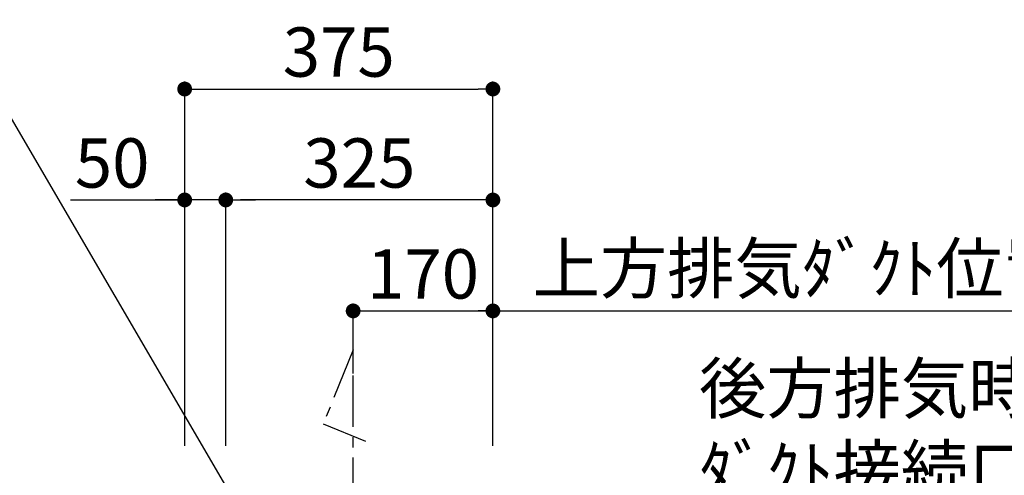
# Model space of a CAD drawing. Extents: x 0 to 26473, y -33085 to -24215.
# Drawn here: x 24551 to 25749, y -28570 to -28015 of the extents above; entities that cross this region are included whole.
import ezdxf

# ---------------------------------------------------------------- set-up
doc = ezdxf.new("R2010")
doc.units = 0
doc.header["$LTSCALE"] = 50
doc.header["$MEASUREMENT"] = 0
doc.linetypes.add('CENTER', pattern=[2, 1.25, -0.25, 0.25, -0.25])
doc.layers.get('0').update_dxf_attribs({"linetype": 'CONTINUOUS'})
doc.layers.get('DEFPOINTS').update_dxf_attribs({"color": 146, "linetype": 'CONTINUOUS'})
for name, color, linetype in [('150-機器', 8, 'CONTINUOUS'), ('160-文字', 254, 'CONTINUOUS'), ('166-寸法B', 11, 'CONTINUOUS')]:
    doc.layers.add(name, color=color, linetype=linetype)
doc.styles.add('KH001', font='txt')
doc.dimstyles.new('KH1xx030', dxfattribs={"dimscale": 30, "dimtxt": 2, "dimasz": 0.6, "dimexe": 0.3, "dimexo": 1.2, "dimgap": 0.5, "dimtad": 3, "dimdec": 1, "dimdsep": 46, "dimlunit": 6, "dimtxsty": 'KH001', "dimblk": 'DOT', "dimcen": 1, "dimdle": 1, "dimclrd": 256, "dimclre": 256, "dimclrt": 256, "dimadec": 0, "dimazin": 0, "dimtfac": 1, "dimtdec": 1, "dimtix": 1, "dimtmove": 2, "dimatfit": 3, "dimldrblk": 'CLOSEDBLANK', "dimfxl": 1, "dimtolj": 1, "dimtzin": 0, "dimlwd": -1, "dimlwe": -1, "dimarcsym": 0})

# ---------------------------------------------------------------- blocks, each defined once
blk = doc.blocks.new('_Dot')
at = {"color": 0, "linetype": 'ByBlock', "lineweight": -2}
blk.add_line((-0.5, 0), (-1, 0), dxfattribs=at)
at = {"color": 0, "linetype": 'ByBlock', "const_width": 0.5}
blk.add_lwpolyline([(-0.25, 0, 1), (0.25, 0, 1)], format="xyb", close=True, dxfattribs=at)
blk = doc.blocks.new('*D225')
at = {"layer": '166-寸法B', "transparency": 16777216}
for p, q in [((24957, -28446.1), (24957, -28360.8)), ((25127, -28528.8), (25127, -28360.8)), ((24975, -28369.8), (25109, -28369.8))]:
    blk.add_line(p, q, dxfattribs=at)
at = {"layer": 'DEFPOINTS', "color": 0, "transparency": 16777216}
for p in [(25127, -28369.8), (24957, -28482.1), (25127, -28564.8)]:
    blk.add_point(p, dxfattribs=at)
at = {"layer": '166-寸法B', "transparency": 16777216, "xscale": 18, "yscale": 18, "zscale": 18, "rotation": 180}
blk.add_blockref('_Dot', (24957, -28369.8), dxfattribs=at)
at = {"layer": '166-寸法B', "transparency": 16777216, "xscale": 18, "yscale": 18, "zscale": 18}
blk.add_blockref('_Dot', (25127, -28369.8), dxfattribs=at)
at = {"layer": '166-寸法B', "transparency": 16777216, "insert": (25042, -28324.8), "char_height": 60, "attachment_point": 5, "style": 'KH001'}
blk.add_mtext('\\A1;170', dxfattribs=at)
blk = doc.blocks.new('_ClosedBlank')
at = {"color": 0, "linetype": 'ByBlock', "lineweight": -2}
for p, q in [((-1, 0.167), (0, 0)), ((-1, 0.167), (-1, -0.167)), ((0, 0), (-1, -0.167))]:
    blk.add_line(p, q, dxfattribs=at)
blk = doc.blocks.new('*D226')
at = {"layer": '166-寸法B', "transparency": 16777216}
for p, q in [((25127, -28528.8), (25127, -28360.8)), ((25097, -28369.8), (25908.7, -28369.8))]:
    blk.add_line(p, q, dxfattribs=at)
at = {"layer": 'DEFPOINTS', "color": 0, "transparency": 16777216}
for p in [(25878.7, -28369.8), (25878.7, -28401.1), (25127, -28564.8)]:
    blk.add_point(p, dxfattribs=at)
at = {"layer": '166-寸法B', "transparency": 16777216, "insert": (25502.8, -28318.1), "char_height": 60, "attachment_point": 5, "style": 'KH001'}
blk.add_mtext('\\A1;上方排気ﾀﾞｸﾄ位置', dxfattribs=at)
blk = doc.blocks.new('_None')
blk = doc.blocks.new('*D232')
at = {"layer": '166-寸法B', "transparency": 16777216}
for p, q in [((24752, -28533.8), (24752, -28090.8)), ((25127, -28533.8), (25127, -28090.8)), ((24770, -28099.8), (25109, -28099.8))]:
    blk.add_line(p, q, dxfattribs=at)
at = {"layer": 'DEFPOINTS', "color": 0, "transparency": 16777216}
for p in [(25127, -28099.8), (24752, -28569.8), (25127, -28569.8)]:
    blk.add_point(p, dxfattribs=at)
at = {"layer": '166-寸法B', "transparency": 16777216, "xscale": 18, "yscale": 18, "zscale": 18, "rotation": 180}
blk.add_blockref('_Dot', (24752, -28099.8), dxfattribs=at)
at = {"layer": '166-寸法B', "transparency": 16777216, "xscale": 18, "yscale": 18, "zscale": 18}
blk.add_blockref('_Dot', (25127, -28099.8), dxfattribs=at)
at = {"layer": '166-寸法B', "transparency": 16777216, "insert": (24939.5, -28054.8), "char_height": 60, "attachment_point": 5, "style": 'KH001'}
blk.add_mtext('\\A1;375', dxfattribs=at)
blk = doc.blocks.new('*D233')
at = {"layer": '166-寸法B', "linetype": 'ByBlock', "transparency": 16777216}
for p, q in [((24802, -28533.8), (24802, -28225.8)), ((25109, -28234.8), (24820, -28234.8)), ((25127, -28533.8), (25127, -28225.8))]:
    blk.add_line(p, q, dxfattribs=at)
at = {"layer": 'DEFPOINTS', "color": 0, "transparency": 16777216}
for p in [(24802, -28234.8), (24802, -28569.8), (25127, -28569.8)]:
    blk.add_point(p, dxfattribs=at)
at = {"layer": '166-寸法B', "transparency": 16777216, "xscale": 18, "yscale": 18, "zscale": 18, "rotation": 180}
blk.add_blockref('_Dot', (24802, -28234.8), dxfattribs=at)
at = {"layer": '166-寸法B', "transparency": 16777216, "xscale": 18, "yscale": 18, "zscale": 18}
blk.add_blockref('_Dot', (25127, -28234.8), dxfattribs=at)
at = {"layer": '166-寸法B', "transparency": 16777216, "insert": (24964.5, -28189.8), "char_height": 60, "attachment_point": 5, "style": 'KH001'}
blk.add_mtext('\\A1;325', dxfattribs=at)
blk = doc.blocks.new('*D234')
at = {"layer": '166-寸法B', "linetype": 'ByBlock', "transparency": 16777216}
for p, q in [((24613, -28234.8), (24752, -28234.8)), ((24734, -28234.8), (24716, -28234.8)), ((24752, -28533.8), (24752, -28225.8)), ((24802, -28234.8), (24752, -28234.8)), ((24802, -28234.8), (24752, -28234.8)), ((24802, -28533.8), (24802, -28225.8)), ((24820, -28234.8), (24838, -28234.8))]:
    blk.add_line(p, q, dxfattribs=at)
at = {"layer": 'DEFPOINTS', "color": 0, "transparency": 16777216}
for p in [(24752, -28234.8), (24752, -28569.8), (24802, -28569.8)]:
    blk.add_point(p, dxfattribs=at)
at = {"layer": '166-寸法B', "transparency": 16777216, "xscale": 18, "yscale": 18, "zscale": 18}
blk.add_blockref('_Dot', (24752, -28234.8), dxfattribs=at)
at = {"layer": '166-寸法B', "transparency": 16777216, "xscale": 18, "yscale": 18, "zscale": 18, "rotation": 180}
blk.add_blockref('_Dot', (24802, -28234.8), dxfattribs=at)
at = {"layer": '166-寸法B', "transparency": 16777216, "insert": (24663.8, -28189.8), "char_height": 60, "attachment_point": 5, "style": 'KH001'}
blk.add_mtext('\\A1;50', dxfattribs=at)

msp = doc.modelspace()

# ---------------------------------------------------------------- linework, layer by layer
at = {"layer": '150-機器', "linetype": 'CENTER'}
msp.add_lwpolyline([(24956.99, -28910.85), (24956.99, -28417.22), (24920.63, -28507.13), (24971.81, -28528.35)], dxfattribs=at)

# ---------------------------------------------------------------- texts
at = {"layer": '160-文字', "insert": (25377.83, -28694.11), "char_height": 60, "attachment_point": 7, "style": 'KH001'}
msp.add_mtext('\\A1;\\P後方排気時\\Pﾀﾞｸﾄ接続口150φ\\P開口160φ建築工事', dxfattribs=at)

# ---------------------------------------------------------------- dimensions: what is measured, and where the dimension line sits
at = {"layer": '166-寸法B'}
for base, p1, p2, picture, middle in [((25126.99, -28099.82), (24751.99, -28569.82), (25126.99, -28569.82), '*D232', (24939.49, -28054.82)), ((25126.99, -28369.82), (24956.99, -28482.12), (25126.99, -28564.82), '*D225', (25041.99, -28324.82))]:
    dim = msp.add_linear_dim(base=base, p1=p1, p2=p2, dimstyle='KH1xx030', dxfattribs=at)
    dim.commit()
    dim.dimension.update_dxf_attribs({"geometry": picture, "text_midpoint": middle})
dim = msp.add_linear_dim(base=(24751.99, -28234.82), p1=(24801.99, -28569.82), p2=(24751.99, -28569.82), dimstyle='KH1xx030', override={"dimtmove": 1, "dimfxl": 0.5, "dimarcsym": 1}, dxfattribs=at)
dim.commit()
dim.dimension.update_dxf_attribs({"geometry": '*D234', "text_midpoint": (24663.79, -28235.15), "dimtype": 128})
dim = msp.add_linear_dim(base=(24801.99, -28234.82), p1=(25126.99, -28569.82), p2=(24801.99, -28569.82), dimstyle='KH1xx030', override={"dimfxl": 0.5, "dimarcsym": 1}, dxfattribs=at)
dim.commit()
dim.dimension.update_dxf_attribs({"geometry": '*D233', "text_midpoint": (24964.49, -28189.82)})
dim = msp.add_linear_dim(base=(25878.67, -28369.82), p1=(25126.99, -28564.82), p2=(25878.67, -28401.06), angle=180, text='上方排気ﾀﾞｸﾄ位置', dimstyle='KH1xx030', override={"dimblk1": 'None', "dimblk2": 'None', "dimsah": 1, "dimse2": 1}, dxfattribs=at)
dim.commit()
dim.dimension.update_dxf_attribs({"geometry": '*D226', "text_midpoint": (25502.83, -28318.12)})

# ---------------------------------------------------------------- leaders
at = {"layer": '160-文字', "annotation_type": 0, "has_hookline": 1, "hookline_direction": 1, "text_width": 1425.99}
msp.add_leader([(24956.99, -28847.69), (24478.93, -28029.32), (24460.93, -28029.32)], dimstyle='KH1xx030', override={"dimgap": 0.5, "dimtad": 1}, dxfattribs=at)

doc.saveas('drawing.dxf')
